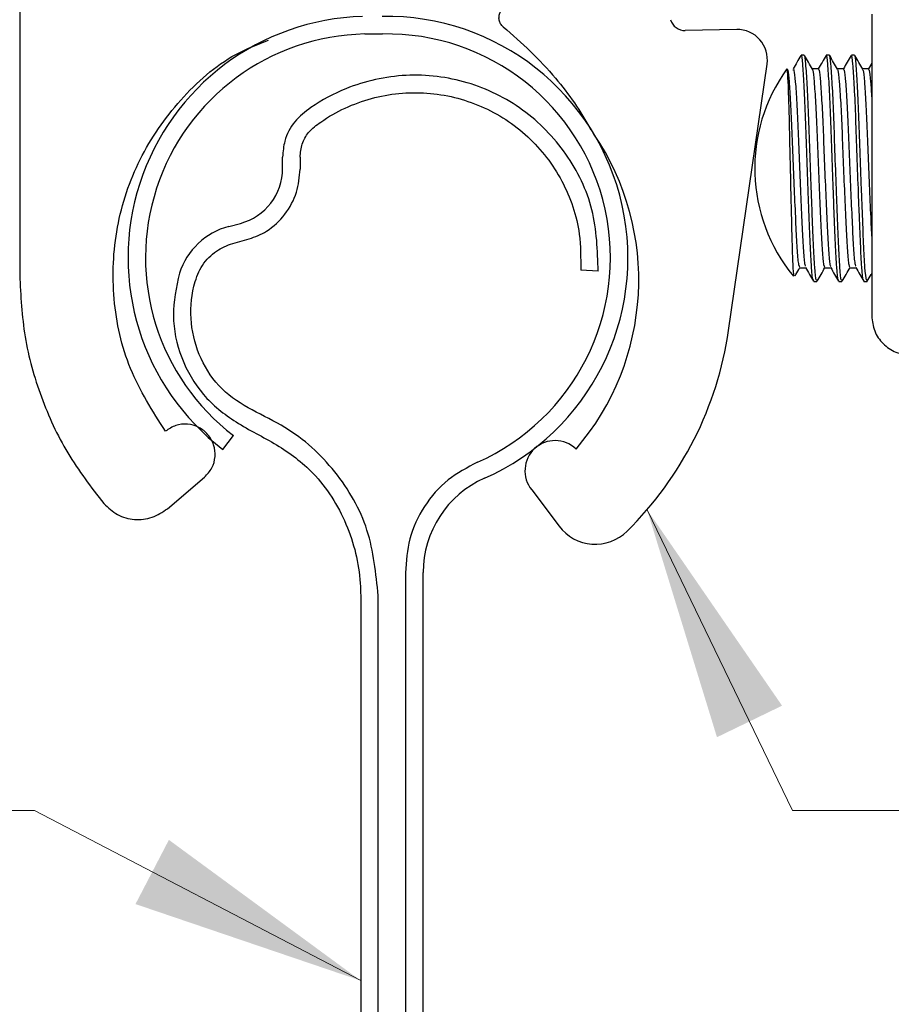
# Model space of a CAD drawing. Units: inches. Extents: x 2 to 56.8, y 2 to 39.4.
# Drawn here: x 23 to 25.4, y 4.4 to 7.1 of the extents above; entities that cross this region are included whole.
import ezdxf

# ---------------------------------------------------------------- set-up
doc = ezdxf.new("R2010")
doc.units = ezdxf.units.IN
doc.header["$LTSCALE"] = 5
doc.header["$MEASUREMENT"] = 0

msp = doc.modelspace()

# ---------------------------------------------------------------- linework, layer by layer
at = {"color": 7, "linetype": 'Continuous', "lineweight": 25}
for p, q in [((23.0264, 7.82), (23.0264, 6.4382)), ((25.3824, 7.1591), (25.3824, 6.325)), ((23.9806, 7.1041), (24.0296, 7.1041)), ((25.009, 7.1164), (24.8669, 7.1137)), ((24.9864, 6.2848), (25.093, 7.0211)), ((25.1959, 7.0452), (25.1873, 7.0452)), ((25.2654, 7.0452), (25.2567, 7.0452)), ((25.3348, 7.0452), (25.3261, 7.0452)), ((25.3824, 7.0231), (25.3735, 7.0077)), ((25.235, 7.0077), (25.218, 7.0077)), ((25.3045, 7.0077), (25.2875, 7.0077)), ((25.3739, 7.0077), (25.3569, 7.0077)), ((23.7533, 6.7323), (23.7533, 6.7641)), ((23.8017, 6.7641), (23.8017, 6.7306)), ((23.6045, 6.5723), (23.6368, 6.5808)), ((24.626, 6.4483), (24.5777, 6.4516)), ((25.1829, 6.4578), (25.1999, 6.4578)), ((25.2524, 6.4578), (25.2694, 6.4578)), ((25.3218, 6.4578), (25.3388, 6.4578)), ((25.2219, 6.4202), (25.2306, 6.4202)), ((25.2914, 6.4202), (25.3001, 6.4202)), ((25.3608, 6.4202), (25.3695, 6.4202)), ((23.5885, 5.9557), (23.6178, 5.9942)), ((23.435, 5.7922), (23.5375, 5.8794)), ((24.4423, 5.8444), (24.5182, 5.7437)), ((24.0936, 5.6155), (24.0936, 3.4369)), ((24.1419, 3.4394), (24.1419, 5.6157)), ((23.9693, 5.5516), (23.9693, 3.4274)), ((24.0177, 3.4325), (24.0177, 5.5516))]:
    msp.add_line(p, q, dxfattribs=at)
at = {"color": 7, "linetype": 'Continuous', "lineweight": 0, "flags": 128}
for points in [[(26.4138, 4.958), (25.1638, 4.958), (24.7613, 5.7894)], [(21.8173, 4.958), (23.0673, 4.958), (23.9693, 4.4882)]]:
    msp.add_lwpolyline(points, dxfattribs=at)
at = {"color": 7, "linetype": 'Continuous', "lineweight": 25}
for centre, radius, start, end in [((23.9927, 6.4859), 0.6667, 91.5635, 232.6768), ((24.0416, 6.4859), 0.6667, 293.882, 91.1181), ((24.8661, 7.1553), 0.0417, 196.4063, 271.0851), ((23.9927, 6.4859), 0.6183, 91.1181, 232.6768), ((24.0416, 6.4859), 0.6183, 293.882, 91.1181), ((25.0106, 7.0331), 0.0833, 351.762, 91.0851), ((25.5277, 6.7327), 0.4687, 144.0955, 219.4869), ((24.0215, 6.4245), 0.7167, 319.2904, 34.2304), ((23.5966, 6.7323), 0.1567, 284.853, 0), ((23.6547, 6.3829), 0.1959, 104.853, 162.2095), ((24.0215, 6.4245), 0.975, 314.5689, 351.762), ((24.5068, 5.8972), 0.0833, 45.9574, 219.2913), ((24.4269, 5.6157), 0.285, 113.882, 180), ((24.618, 5.819), 0.125, 216.9953, 314.5689)]:
    msp.add_arc(centre, radius, start, end, dxfattribs=at)
for points, knots in [([(24.3636, 7.1236), (24.361, 7.1263), (24.3557, 7.1317), (24.3518, 7.1425), (24.3514, 7.1538), (24.3549, 7.1647), (24.3617, 7.1738), (24.3705, 7.1798), (24.3771, 7.1814), (24.38, 7.1821)], [0, 0, 0, 0, 0.147284, 0.294578, 0.441868, 0.589151, 0.736451, 0.883733, 1, 1, 1, 1]), ([(24.3636, 7.1236), (24.3891, 7.1014), (24.4399, 7.057), (24.5055, 6.9865), (24.5621, 6.9145), (24.5911, 6.8646), (24.6057, 6.8396)], [0, 0, 0, 0, 0.2695184, 0.5391261, 0.7683418, 1, 1, 1, 1]), ([(23.4295, 6.0063), (23.3938, 6.0623), (23.3225, 6.1745), (23.2791, 6.3716), (23.2877, 6.5713), (23.3514, 6.7622), (23.4656, 6.9256), (23.5913, 7.0388), (23.6836, 7.0752), (23.7143, 7.0873)], [0, 0, 0, 0, 0.153893, 0.307786, 0.461679, 0.615573, 0.769465, 0.923358, 1, 1, 1, 1]), ([(25.1866, 7.0447), (25.183, 7.0384), (25.1758, 7.026), (25.1687, 7.0137), (25.1652, 7.0077)], [0, 0, 0, 0, 0.511854, 1, 1, 1, 1]), ([(25.2219, 6.4247), (25.2213, 6.4238), (25.2195, 6.4214), (25.2161, 6.4557), (25.2125, 6.5213), (25.2094, 6.601), (25.206, 6.6893), (25.2026, 6.7827), (25.1993, 6.8839), (25.1954, 6.9688), (25.1914, 7.024), (25.189, 7.0488), (25.1875, 7.0434), (25.1873, 7.0426)], [0, 0, 0, 0, 0.05444, 0.16187, 0.269326, 0.376758, 0.442793, 0.550249, 0.657705, 0.765134, 0.87258, 0.980033, 1, 1, 1, 1]), ([(25.2306, 6.4247), (25.23, 6.4238), (25.2282, 6.4214), (25.2248, 6.4557), (25.2212, 6.5213), (25.2181, 6.601), (25.2147, 6.6893), (25.2113, 6.7827), (25.2079, 6.8839), (25.2041, 6.9688), (25.2001, 7.024), (25.1977, 7.0488), (25.1962, 7.0434), (25.1959, 7.0426)], [0, 0, 0, 0, 0.05444, 0.16187, 0.269326, 0.376758, 0.442793, 0.550249, 0.657705, 0.765134, 0.87258, 0.980033, 1, 1, 1, 1]), ([(25.2184, 7.007), (25.2148, 7.0133), (25.2075, 7.0258), (25.2002, 7.0384), (25.1966, 7.0447)], [0, 0, 0, 0, 0.499946, 1, 1, 1, 1]), ([(25.256, 7.0447), (25.2524, 7.0383), (25.2453, 7.026), (25.2381, 7.0137), (25.2346, 7.0077)], [0, 0, 0, 0, 0.512027, 1, 1, 1, 1]), ([(25.2914, 6.4247), (25.2908, 6.4238), (25.289, 6.4214), (25.2856, 6.4557), (25.282, 6.5213), (25.2789, 6.601), (25.2755, 6.6893), (25.272, 6.7827), (25.2687, 6.8839), (25.2648, 6.9688), (25.2608, 7.024), (25.2584, 7.0488), (25.2569, 7.0434), (25.2567, 7.0426)], [0, 0, 0, 0, 0.05444, 0.16187, 0.269326, 0.376758, 0.442793, 0.550249, 0.657705, 0.765134, 0.87258, 0.980032, 1, 1, 1, 1]), ([(25.3001, 6.4247), (25.2995, 6.4238), (25.2976, 6.4214), (25.2943, 6.4557), (25.2906, 6.5213), (25.2876, 6.601), (25.2842, 6.6893), (25.2807, 6.7827), (25.2774, 6.8839), (25.2735, 6.9688), (25.2695, 7.024), (25.2671, 7.0488), (25.2656, 7.0434), (25.2654, 7.0426)], [0, 0, 0, 0, 0.05444, 0.16187, 0.269326, 0.376758, 0.442793, 0.550249, 0.657705, 0.765134, 0.87258, 0.980033, 1, 1, 1, 1]), ([(25.288, 7.0068), (25.2843, 7.0131), (25.2771, 7.0256), (25.2698, 7.0382), (25.2662, 7.0445)], [0, 0, 0, 0, 0.49994, 1, 1, 1, 1]), ([(25.3256, 7.0448), (25.322, 7.0385), (25.3148, 7.0261), (25.3076, 7.0137), (25.3041, 7.0077)], [0, 0, 0, 0, 0.509734, 1, 1, 1, 1]), ([(25.3608, 6.4247), (25.3602, 6.4238), (25.3584, 6.4214), (25.355, 6.4557), (25.3514, 6.5213), (25.3483, 6.601), (25.3449, 6.6893), (25.3415, 6.7827), (25.3381, 6.8839), (25.3343, 6.9688), (25.3303, 7.024), (25.3279, 7.0488), (25.3264, 7.0434), (25.3261, 7.0426)], [0, 0, 0, 0, 0.0544399, 0.1618702, 0.2693261, 0.376758, 0.4427927, 0.5502486, 0.6577047, 0.7651344, 0.8725802, 0.9800325, 1, 1, 1, 1]), ([(25.3702, 6.4246), (25.3694, 6.4233), (25.3673, 6.4199), (25.3637, 6.4554), (25.3601, 6.5214), (25.357, 6.601), (25.3536, 6.6893), (25.3502, 6.7827), (25.3468, 6.8839), (25.3429, 6.9688), (25.339, 7.024), (25.3366, 7.0488), (25.3351, 7.0434), (25.3348, 7.0426)], [0, 0, 0, 0, 0.072667, 0.178026, 0.283411, 0.388772, 0.453534, 0.558918, 0.664303, 0.769662, 0.875036, 0.980417, 1, 1, 1, 1]), ([(25.3574, 7.0069), (25.3537, 7.0131), (25.3465, 7.0257), (25.3392, 7.0383), (25.3356, 7.0445)], [0, 0, 0, 0, 0.499967, 1, 1, 1, 1]), ([(25.168, 6.4364), (25.1678, 6.4357), (25.1668, 6.4333), (25.1648, 6.4655), (25.1627, 6.5274), (25.1606, 6.6137), (25.1583, 6.7115), (25.1561, 6.8098), (25.1542, 6.8977), (25.1519, 6.9649), (25.1502, 6.9949), (25.149, 7.0072), (25.1484, 7.0074), (25.148, 7.0076)], [0, 0, 0, 0, 0.0463663, 0.1569738, 0.2673466, 0.3778007, 0.485557, 0.5928178, 0.7001474, 0.8049757, 0.9090395, 0.9402847, 1, 1, 1, 1]), ([(25.148, 7.0076), (25.1487, 7.0069), (25.1506, 7.0048), (25.1537, 6.9759), (25.1577, 6.9166), (25.1614, 6.8361), (25.1649, 6.744), (25.1689, 6.6507), (25.1726, 6.5664), (25.176, 6.5018), (25.1798, 6.4629), (25.182, 6.4613), (25.1829, 6.4606)], [0, 0, 0, 0, 0.062352, 0.169213, 0.276074, 0.382984, 0.489864, 0.59674, 0.703647, 0.810535, 0.917411, 1, 1, 1, 1]), ([(25.1655, 7.0041), (25.166, 7.0053), (25.1667, 7.0072), (25.1684, 6.999), (25.1711, 6.9765), (25.1751, 6.9165), (25.1787, 6.8361), (25.1822, 6.744), (25.1862, 6.6507), (25.19, 6.5663), (25.1934, 6.5021), (25.1968, 6.465), (25.1988, 6.463), (25.1995, 6.4623)], [0, 0, 0, 0, 0.038389, 0.0587, 0.168611, 0.278523, 0.388482, 0.498412, 0.608337, 0.718298, 0.828234, 0.938161, 1, 1, 1, 1]), ([(25.2184, 7.0056), (25.2188, 7.0051), (25.2203, 7.0031), (25.2231, 6.9755), (25.2271, 6.9167), (25.2308, 6.8361), (25.2343, 6.744), (25.2383, 6.6507), (25.2421, 6.5664), (25.2455, 6.5018), (25.2492, 6.4629), (25.2514, 6.4613), (25.2524, 6.4606)], [0, 0, 0, 0, 0.03709, 0.146831, 0.25657, 0.366361, 0.47612, 0.585875, 0.695663, 0.80543, 0.915186, 1, 1, 1, 1]), ([(25.235, 7.007), (25.2356, 7.0064), (25.2375, 7.0045), (25.2405, 6.9758), (25.2445, 6.9166), (25.2482, 6.8361), (25.2517, 6.744), (25.2557, 6.6507), (25.2594, 6.5663), (25.2628, 6.5021), (25.2663, 6.4647), (25.2683, 6.4628), (25.269, 6.4621)], [0, 0, 0, 0, 0.0586968, 0.1682795, 0.2778629, 0.3874938, 0.4970952, 0.606693, 0.7163251, 0.8259331, 0.9355316, 1, 1, 1, 1]), ([(25.2879, 7.0054), (25.2883, 7.0049), (25.2898, 7.0028), (25.2926, 6.9755), (25.2966, 6.9167), (25.3003, 6.8361), (25.3037, 6.744), (25.3078, 6.6507), (25.3115, 6.5664), (25.3149, 6.5018), (25.3186, 6.4629), (25.3208, 6.4613), (25.3218, 6.4606)], [0, 0, 0, 0, 0.033685, 0.143814, 0.253941, 0.36412, 0.474267, 0.584411, 0.694587, 0.804742, 0.914886, 1, 1, 1, 1]), ([(25.3045, 7.007), (25.3051, 7.0064), (25.3069, 7.0045), (25.3099, 6.9758), (25.314, 6.9166), (25.3176, 6.8361), (25.3211, 6.744), (25.3251, 6.6507), (25.3289, 6.5663), (25.3323, 6.5021), (25.3358, 6.4647), (25.3377, 6.4629), (25.3385, 6.4622)], [0, 0, 0, 0, 0.05872, 0.168345, 0.277972, 0.387645, 0.49729, 0.606931, 0.716606, 0.826257, 0.935898, 1, 1, 1, 1]), ([(25.3573, 7.0054), (25.3577, 7.005), (25.3593, 7.0029), (25.362, 6.9755), (25.366, 6.9167), (25.3697, 6.8361), (25.3732, 6.7438), (25.3772, 6.6515), (25.3802, 6.5801), (25.3819, 6.5507), (25.3824, 6.5417)], [0, 0, 0, 0, 0.046755, 0.194851, 0.342946, 0.491109, 0.63923, 0.787346, 0.935506, 1, 1, 1, 1]), ([(25.3739, 7.007), (25.3745, 7.0063), (25.3763, 7.0043), (25.3791, 6.98), (25.3814, 6.9427), (25.3824, 6.9265)], [0, 0, 0, 0, 0.232296, 0.665977, 1, 1, 1, 1]), ([(24.626, 6.4483), (24.6242, 6.5057), (24.6208, 6.6203), (24.5437, 6.7778), (24.423, 6.9017), (24.2669, 6.9785), (24.0945, 6.9994), (23.9449, 6.966), (23.8444, 6.9125), (23.7841, 6.8642), (23.7575, 6.8139), (23.7546, 6.779), (23.7533, 6.7641)], [0, 0, 0, 0, 0.131458, 0.262915, 0.394372, 0.52583, 0.657287, 0.788745, 0.873529, 0.919301, 0.965602, 1, 1, 1, 1]), ([(23.8017, 6.7641), (23.8029, 6.7762), (23.8053, 6.8005), (23.8252, 6.8357), (23.8879, 6.8839), (23.9966, 6.9341), (24.153, 6.9495), (24.3056, 6.9121), (24.4374, 6.8263), (24.5326, 6.7018), (24.5781, 6.5698), (24.5778, 6.4849), (24.5777, 6.4516)], [0, 0, 0, 0, 0.031852, 0.063702, 0.10263, 0.237648, 0.372666, 0.507684, 0.642703, 0.777722, 0.912739, 1, 1, 1, 1]), ([(24.0177, 5.5516), (24.0116, 5.6133), (23.9995, 5.7367), (23.9049, 5.9003), (23.7865, 6.0085), (23.6689, 6.0629), (23.5811, 6.118), (23.5231, 6.2049), (23.4954, 6.3046), (23.5015, 6.3924), (23.5249, 6.4606), (23.5618, 6.5019), (23.61, 6.5259), (23.6609, 6.5364), (23.7156, 6.5587), (23.7622, 6.6039), (23.7956, 6.6644), (23.7997, 6.709), (23.8017, 6.7306)], [0, 0, 0, 0, 0.120208, 0.240417, 0.360626, 0.427829, 0.494026, 0.560553, 0.627081, 0.693608, 0.729807, 0.766376, 0.798718, 0.833586, 0.867992, 0.912933, 0.957875, 1, 1, 1, 1]), ([(25.1703, 6.4354), (25.1711, 6.4368), (25.1756, 6.4445), (25.18, 6.4521), (25.1836, 6.4584)], [0, 0, 0, 0, 0.180665, 1, 1, 1, 1]), ([(25.1994, 6.4588), (25.203, 6.4525), (25.2103, 6.4398), (25.2176, 6.4272), (25.2213, 6.4209)], [0, 0, 0, 0, 0.499943, 1, 1, 1, 1]), ([(25.2314, 6.4209), (25.235, 6.4272), (25.2423, 6.4397), (25.2495, 6.4523), (25.2532, 6.4586)], [0, 0, 0, 0, 0.500046, 1, 1, 1, 1]), ([(25.2689, 6.4586), (25.2726, 6.4523), (25.2799, 6.4397), (25.2872, 6.427), (25.2908, 6.4207)], [0, 0, 0, 0, 0.4999403, 1, 1, 1, 1]), ([(25.3009, 6.421), (25.3045, 6.4273), (25.3118, 6.4399), (25.319, 6.4524), (25.3227, 6.4587)], [0, 0, 0, 0, 0.500065, 1, 1, 1, 1]), ([(25.3383, 6.4586), (25.342, 6.4523), (25.3493, 6.4397), (25.3566, 6.427), (25.3603, 6.4207)], [0, 0, 0, 0, 0.499943, 1, 1, 1, 1]), ([(23.0264, 6.4382), (23.0293, 6.3809), (23.0351, 6.2663), (23.0822, 6.1001), (23.154, 5.9429), (23.2239, 5.8519), (23.2588, 5.8064)], [0, 0, 0, 0, 0.250001, 0.5, 0.750001, 1, 1, 1, 1]), ([(23.4682, 6.4428), (23.4598, 6.4039), (23.443, 6.3262), (23.4687, 6.2075), (23.5288, 6.1034), (23.6255, 6.0258), (23.7383, 5.9726), (23.8531, 5.8869), (23.9366, 5.7529), (23.9676, 5.6308), (23.9691, 5.5632), (23.9693, 5.5516)], [0, 0, 0, 0, 0.107487, 0.214971, 0.322458, 0.429945, 0.547159, 0.662834, 0.815591, 0.968347, 1, 1, 1, 1]), ([(25.3702, 6.4208), (25.3739, 6.4271), (25.3779, 6.4341), (25.382, 6.4412), (25.3824, 6.4419)], [0, 0, 0, 0, 0.8923528, 1, 1, 1, 1]), ([(25.3824, 6.325), (25.3841, 6.3108), (25.3873, 6.2824), (25.4124, 6.2466), (25.4482, 6.2216), (25.4766, 6.2183), (25.4908, 6.2167)], [0, 0, 0, 0, 0.249998, 0.500001, 0.75, 1, 1, 1, 1]), ([(23.5375, 5.8794), (23.545, 5.8874), (23.5599, 5.9034), (23.5686, 5.9361), (23.5648, 5.9691), (23.5486, 5.9982), (23.5224, 6.019), (23.4904, 6.0279), (23.4568, 6.0246), (23.4386, 6.0124), (23.4295, 6.0063)], [0, 0, 0, 0, 0.124998, 0.250002, 0.374998, 0.500001, 0.624999, 0.75, 0.875, 1, 1, 1, 1]), ([(24.292, 5.9205), (24.2639, 5.9058), (24.2066, 5.8759), (24.142, 5.8009), (24.0997, 5.7115), (24.0956, 5.6471), (24.0936, 5.6155)], [0, 0, 0, 0, 0.244829, 0.500215, 0.75579, 1, 1, 1, 1]), ([(23.2588, 5.8064), (23.2708, 5.7951), (23.2949, 5.7726), (23.3437, 5.7599), (23.3939, 5.7646), (23.4213, 5.783), (23.435, 5.7922)], [0, 0, 0, 0, 0.250001, 0.500001, 0.750001, 1, 1, 1, 1])]:
    msp.add_open_spline(points, degree=3, knots=knots, dxfattribs=at)
at = {"color": 7, "linetype": 'Continuous', "lineweight": 0}
for points in [[(24.7613, 5.7894), (24.9545, 5.1608), (25.1345, 5.2479)], [(23.9693, 4.4882), (23.439, 4.8771), (23.3466, 4.6997)]]:
    msp.add_solid(points, dxfattribs=at)

doc.saveas('drawing.dxf')
